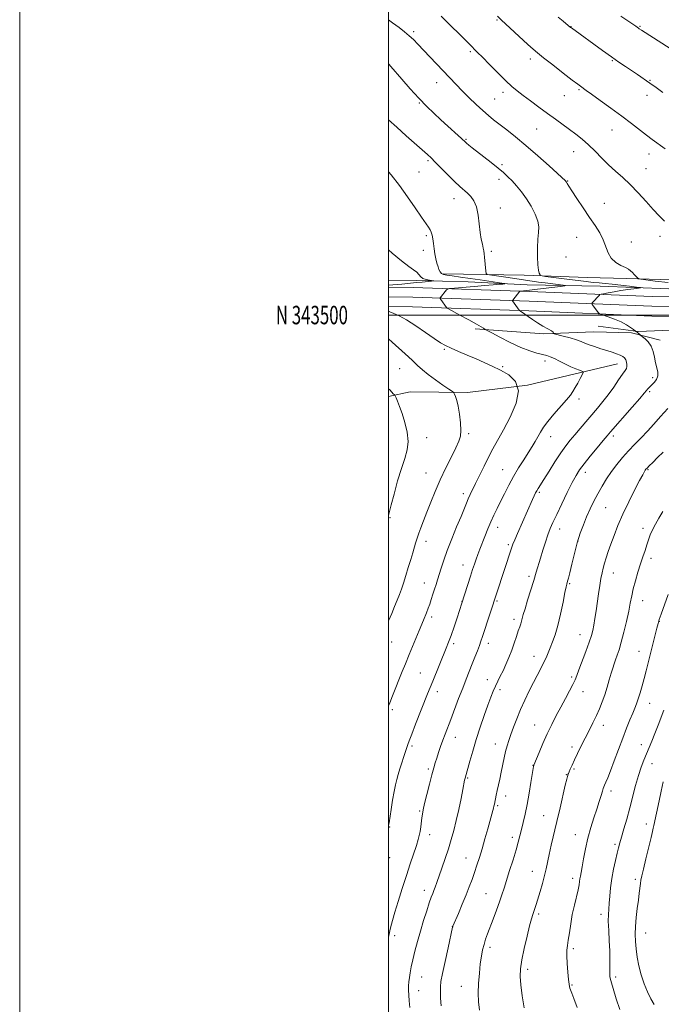
# Model space of a CAD drawing. Extents: x 2164800 to 2167700, y 342300 to 345200.
# Drawn here: x 2164800 to 2165148, y 343126 to 343660 of the extents above; entities that cross this region are included whole.
import ezdxf
from ezdxf.enums import TextEntityAlignment as Align

# ---------------------------------------------------------------- set-up
doc = ezdxf.new("R2010")
doc.units = 0
doc.header["$MEASUREMENT"] = 0
for name, color, linetype, lineweight in [('32000', 7, 'Continuous', 0), ('32001', 7, 'Continuous', 0), ('DTM HARD BREAKLINE', 7, 'Continuous', 0), ('DTM SPOT ELEVATION', 2, 'Continuous', 13), ('INDEX CONTOUR', 41, 'Continuous', 13), ('INTERMEDIATE CONTOUR', 44, 'Continuous', 0)]:
    doc.layers.add(name, color=color, linetype=linetype, lineweight=lineweight)
doc.styles.add('Style-WORKING', font='WORKING.shx')

msp = doc.modelspace()

# ---------------------------------------------------------------- linework, layer by layer
at = {"layer": '32000', "flags": 128}
for points in [[(2164800, 342300), (2167700, 342300), (2167700, 345200), (2164800, 345200), (2164800, 342300)], [(2165000, 342500), (2167500, 342500), (2167500, 345000), (2165000, 345000), (2165000, 342500)], [(2167500, 343500), (2165000, 343500)]]:
    msp.add_lwpolyline(points, dxfattribs=at)
at = {"layer": 'DTM HARD BREAKLINE'}
for points in [[(2165562.26, 343754.86, 1269.18), (2165553.49, 343742.65, 1268.16), (2165545.47, 343725.09, 1266.56), (2165539.57, 343703.91, 1264.78), (2165534.83, 343676.04, 1262.87), (2165528.36, 343649.99, 1260.2), (2165522.84, 343626.13, 1257.81), (2165514.49, 343596.13, 1255.14), (2165506.41, 343576.35, 1252.12), (2165499.2, 343556.09, 1250.52), (2165489.39, 343538.13, 1248.92), (2165476.07, 343522.04, 1246.43), (2165461.04, 343508.22, 1244.48), (2165442.91, 343494.92, 1241.94), (2165426.29, 343488.25, 1238.97), (2165395.95, 343483.73, 1237.46), (2165366.19, 343484.52, 1234.44), (2165327.55, 343485.54, 1230.88), (2165276.48, 343486.9, 1228.04), (2165234.31, 343488.91, 1225.42), (2165193.94, 343491.76, 1224.26), (2165161.95, 343492.17, 1222.44), (2165135.26, 343491.1, 1222.08), (2165113.55, 343493.9, 1220.89)], [(2165426.04, 343524.75, 1240.15), (2165400.05, 343516.55, 1236.95), (2165378.19, 343513.58, 1234.91), (2165347.95, 343513.05, 1231.8), (2165310.14, 343511.83, 1229.58), (2165269.26, 343512.03, 1227.36), (2165242.16, 343512.3, 1225.4), (2165192.84, 343512.73, 1223.45), (2165151.99, 343514.26, 1222.56), (2165114.69, 343515.69, 1221.14), (2165075.15, 343516.3, 1218.65), (2165043.2, 343518.03, 1216.87), (2165015.22, 343518.78, 1215.54), (2165000, 343518.949, 1214.792)], [(2165029.54, 343522.4, 1218.25), (2165073.52, 343521.67, 1221.54), (2165107.71, 343520.32, 1223.31), (2165129.02, 343519.75, 1223.71), (2165165.89, 343518.77, 1225.36), (2165187.23, 343519.1, 1225.71), (2165210.78, 343518.92, 1226.24), (2165230.74, 343517.5, 1226.69), (2165263.15, 343516.19, 1228.33), (2165291.16, 343516.78, 1230.07)], [(2165214.86, 343508.81, 1226.17), (2165142.92, 343509.98, 1223.29), (2165076.38, 343512.79, 1220.26), (2165013.27, 343514.91, 1217.05), (2165000, 343515.175, 1216.433)], [(2165214.74, 343503.56, 1226.37), (2165142.77, 343504.73, 1223.49), (2165076.18, 343507.54, 1220.46), (2165013.13, 343509.66, 1217.25), (2165000, 343509.922, 1216.64)], [(2165214.62, 343498.31, 1226.17), (2165142.62, 343499.48, 1223.29), (2165075.98, 343502.29, 1220.26), (2165012.99, 343504.41, 1217.05), (2165000, 343504.669, 1216.446)], [(2165046.85, 343492.56, 1217.69), (2165084.11, 343489.79, 1219.77), (2165111.25, 343490.85, 1221.02), (2165131.68, 343490.3, 1221.73), (2165147.13, 343486.34, 1222.57)], [(2165124.13, 343473.62, 1219.33), (2165097.29, 343467.22, 1217.38), (2165075.37, 343462.02, 1216), (2165042.82, 343458, 1214.44), (2165011.72, 343458.38, 1212.62), (2165000, 343455.78, 1211.746)]]:
    msp.add_polyline3d(points, dxfattribs=at)
at = {"layer": 'DTM SPOT ELEVATION'}
for p in [(2165058.83, 343659.86, 1227.86), (2165013.55, 343653.57, 1224.3), (2165098.87, 343656.28, 1230.04), (2165136.28, 343656.55, 1232.13), (2165044.33, 343642.74, 1225.77), (2165076.78, 343638.68, 1227.55), (2165121.33, 343637.94, 1229.88), (2165141.69, 343627.22, 1230.12), (2165026.13, 343625.87, 1223.31), (2165061.99, 343620.72, 1225.54), (2165103.23, 343622.23, 1227.84), (2165057.44, 343617.14, 1224.99), (2165095.2, 343618.84, 1227.18), (2165140.07, 343619.14, 1229.45), (2165016.71, 343614.96, 1221.88), (2165080.34, 343600.77, 1225.08), (2165121.11, 343600.35, 1227.22), (2165041.99, 343595.27, 1222.15), (2165021.38, 343583.7, 1219.76), (2165100.26, 343588.56, 1225.23), (2165141.09, 343587.27, 1227.4), (2165061.4, 343581.55, 1222.25), (2165139.5, 343579.29, 1226.82), (2165016.41, 343577.54, 1218.95), (2165059.79, 343573.51, 1221.55), (2165097.05, 343572.67, 1224.08), (2165035.5, 343563.01, 1219.32), (2165060.5, 343558.09, 1220.65), (2165116.95, 343560.62, 1224.73), (2165020.47, 343543.04, 1217.75), (2165102, 343542.11, 1223.21), (2165147.21, 343542.62, 1225.55), (2165131.56, 343539.61, 1224.74), (2165018.87, 343535.07, 1217.25), (2165055.72, 343534.45, 1220.3), (2165096.15, 343531.52, 1223.03), (2165030.15, 343481.36, 1215.78), (2165061.91, 343472.07, 1216.17), (2165084.83, 343475.01, 1217.48), (2165005.97, 343470.93, 1213.1), (2165143.11, 343466.08, 1221.67), (2165141.59, 343458.51, 1222.24), (2165103.21, 343454.43, 1218.44), (2165043.35, 343435.76, 1214.27), (2165087.81, 343434.11, 1218.66), (2165121.81, 343434.53, 1222.36), (2165020.55, 343433.6, 1212.49), (2165020.24, 343414.33, 1213.13), (2165061.89, 343416.18, 1217.15), (2165106.57, 343414.71, 1222.52), (2165140.7, 343416.27, 1226.15), (2165040.43, 343403.29, 1215.56), (2165081.74, 343403.9, 1220.23), (2165117.63, 343395.65, 1224.98), (2165000.74, 343390.21, 1212.09), (2165059.15, 343384.95, 1218.61), (2165092.69, 343384.01, 1222.64), (2165137.89, 343384.45, 1227.45), (2165020.35, 343377.32, 1214.58), (2165064.85, 343375.54, 1219.73), (2165102.69, 343377.48, 1224.07), (2165040.28, 343364.47, 1217.3), (2165142.28, 343368.23, 1228.48), (2165121.81, 343360.2, 1226.71), (2165019.37, 343354.8, 1215.23), (2165076.17, 343358.44, 1221.65), (2165098.06, 343354.46, 1224.15), (2165039.83, 343344.8, 1217.97), (2165058.73, 343345.02, 1220.18), (2165137.69, 343345.22, 1228.71), (2165023.35, 343336.34, 1216.39), (2165067.93, 343335.02, 1221.56), (2165146.78, 343334.05, 1230.04), (2165001.71, 343322.86, 1214.69), (2165035.22, 343321.97, 1218.32), (2165054.11, 343322.02, 1220.52), (2165103.76, 343326.72, 1225.24), (2165135.71, 343317.75, 1229.24), (2165078.79, 343315.08, 1223.34), (2165017.26, 343306.05, 1217.1), (2165053.6, 343302.31, 1221.35), (2165099.16, 343303.86, 1225.72), (2165026.48, 343295.83, 1218.53), (2165060.3, 343296.98, 1222.41), (2165105.4, 343295.81, 1226.68), (2165001.99, 343286.09, 1216.31), (2165141.43, 343289.61, 1230.72), (2165079.15, 343277.75, 1225.2), (2165116.44, 343277.62, 1228.59), (2165036.14, 343271.11, 1220.7), (2165012.74, 343266.43, 1218.3), (2165057.84, 343267.6, 1223.28), (2165099.41, 343265.84, 1227.57), (2165136.94, 343267.23, 1231.28), (2165021.45, 343253.92, 1219.7), (2165078.23, 343256.06, 1225.95), (2165100.45, 343253.97, 1228.2), (2165142.81, 343256.96, 1232.77), (2165042.86, 343249.14, 1222.15), (2165096.41, 343250.84, 1227.93), (2165120.53, 343242.12, 1230.43), (2165063.5, 343239.27, 1224.57), (2165016.85, 343231.15, 1219.83), (2165059.05, 343234.11, 1224.2), (2165084.03, 343228.72, 1227.12), (2165000.48, 343222.6, 1218.07), (2165139.73, 343224.21, 1233.36), (2165022.17, 343218.43, 1220.59), (2165067, 343217.04, 1225.56), (2165101.22, 343218.47, 1229.28), (2165122.69, 343213.09, 1231.72), (2165000.51, 343205.99, 1218.58), (2165042.01, 343205.79, 1223.2), (2165077.97, 343198.59, 1227.25), (2165099.78, 343194.66, 1229.55), (2165133.72, 343194.19, 1233.57), (2165019.38, 343188.18, 1221.44), (2165052.84, 343186.42, 1225.12), (2165081.33, 343175.36, 1228.3), (2165115.16, 343175.26, 1231.51), (2165034.56, 343168.61, 1223.98), (2165003.21, 343163.71, 1220.44), (2165139.32, 343165.09, 1234.84), (2165055.05, 343157.37, 1226.41), (2165100.08, 343156.57, 1230.3), (2165017.84, 343141.32, 1222.87), (2165075.36, 343145.46, 1228.39), (2165123.11, 343141.18, 1232.29), (2165039.45, 343136.27, 1225.23), (2165099.42, 343136.86, 1230.12), (2165016.34, 343133.87, 1222.78)]:
    msp.add_point(p, dxfattribs=at)
at = {"layer": 'INDEX CONTOUR'}
for points in [[(2165091.987, 343661.392, 1230), (2165094.543, 343659.266, 1230), (2165098.672, 343655.882, 1230), (2165099.054, 343655.596, 1230), (2165115.913, 343643.449, 1230), (2165120.751, 343640.001, 1230), (2165124.85, 343637.129, 1230), (2165128.357, 343634.715, 1230), (2165134.836, 343630.285, 1230), (2165141.526, 343625.669, 1230), (2165145.008, 343623.247, 1230), (2165148.676, 343620.673, 1230)], [(2165000.001, 343605.781, 1220), (2165004.401, 343601.759, 1220), (2165009.572, 343597.135, 1220), (2165021.072, 343586.992, 1220), (2165023.038, 343585.153, 1220), (2165025.285, 343582.908, 1220), (2165028.482, 343579.642, 1220), (2165032.207, 343575.861, 1220), (2165035.766, 343572.353, 1220), (2165038.622, 343569.709, 1220), (2165042.828, 343566.017, 1220), (2165044.65, 343564.177, 1220), (2165046.284, 343561.821, 1220), (2165047.594, 343558.564, 1220), (2165048.499, 343554.214, 1220), (2165049.129, 343549.361, 1220), (2165049.663, 343544.788, 1220), (2165050.24, 343541.119, 1220), (2165050.812, 343538.342, 1220), (2165051.285, 343536.287, 1220), (2165051.597, 343534.732, 1220), (2165051.809, 343533.252, 1220), (2165052.01, 343531.37, 1220), (2165052.759, 343523.791, 1220), (2165052.947, 343522.529, 1220), (2165053.45, 343522.001, 1220), (2165054.698, 343521.755, 1220), (2165063.568, 343520.45, 1220), (2165070.735, 343519.377, 1220), (2165074.276, 343518.862, 1220), (2165077.765, 343518.375, 1220), (2165081.27, 343517.907, 1220), (2165084.884, 343517.439, 1220), (2165094.588, 343516.218, 1220), (2165095.868, 343516.027, 1220), (2165095.506, 343515.849, 1220), (2165093.186, 343515.534, 1220), (2165083.749, 343514.332, 1220), (2165079.191, 343513.766, 1220), (2165076.29, 343513.422, 1220), (2165074.718, 343513.259, 1220), (2165071.393, 343512.97, 1220), (2165071.267, 343512.941, 1220), (2165071.21, 343512.888, 1220), (2165067.334, 343508.07, 1220), (2165067.193, 343507.837, 1220), (2165067.23, 343507.723, 1220), (2165070.732, 343502.685, 1220), (2165070.965, 343502.433, 1220), (2165071.237, 343502.269, 1220), (2165071.734, 343501.992, 1220), (2165072.58, 343501.462, 1220), (2165073.884, 343500.557, 1220), (2165075.721, 343499.205, 1220), (2165078.034, 343497.543, 1220), (2165080.727, 343495.762, 1220), (2165083.642, 343494.041, 1220), (2165086.345, 343492.528, 1220), (2165088.337, 343491.363, 1220), (2165089.272, 343490.638, 1220), (2165089.439, 343490.26, 1220), (2165089.279, 343490.093, 1220), (2165089.245, 343489.994, 1220), (2165089.828, 343489.806, 1220), (2165094.599, 343488.579, 1220), (2165098.348, 343487.577, 1220), (2165101.832, 343486.56, 1220), (2165104.385, 343485.671, 1220), (2165106.432, 343484.839, 1220), (2165108.669, 343483.942, 1220), (2165111.6, 343482.894, 1220), (2165114.957, 343481.779, 1220), (2165118.277, 343480.718, 1220), (2165121.179, 343479.806, 1220), (2165123.58, 343479.018, 1220), (2165125.477, 343478.301, 1220), (2165126.884, 343477.591, 1220), (2165127.878, 343476.79, 1220), (2165128.557, 343475.791, 1220), (2165129.002, 343474.539, 1220), (2165129.223, 343473.212, 1220), (2165129.216, 343472.039, 1220), (2165128.942, 343471.114, 1220), (2165128.225, 343469.975, 1220), (2165126.855, 343468.022, 1220), (2165124.71, 343464.862, 1220), (2165122.019, 343460.925, 1220), (2165119.104, 343456.845, 1220), (2165116.209, 343453.11, 1220), (2165113.296, 343449.605, 1220), (2165103.838, 343438.593, 1220), (2165100.905, 343435.156, 1220), (2165098.385, 343432.156, 1220), (2165095.994, 343429.103, 1220), (2165093.34, 343425.348, 1220), (2165090.191, 343420.521, 1220), (2165086.951, 343415.368, 1220), (2165084.183, 343410.916, 1220), (2165081.138, 343406.078, 1220), (2165080.365, 343404.801, 1220), (2165079.697, 343403.568, 1220), (2165078.972, 343402.078, 1220), (2165078.06, 343400.085, 1220), (2165069.874, 343381.703, 1220), (2165068.357, 343378.216, 1220), (2165067.35, 343375.744, 1220), (2165066.596, 343373.641, 1220), (2165050.883, 343325.75, 1220), (2165050.058, 343323.335, 1220), (2165049.198, 343320.961, 1220), (2165048.098, 343318.046, 1220), (2165046.778, 343314.632, 1220), (2165045.318, 343310.916, 1220), (2165042.073, 343302.748, 1220), (2165040.15, 343297.831, 1220), (2165037.972, 343292.159, 1220), (2165033.671, 343280.882, 1220), (2165030.588, 343272.859, 1220), (2165029.357, 343269.524, 1220), (2165028.185, 343266.154, 1220), (2165027.094, 343262.868, 1220), (2165026.136, 343259.898, 1220), (2165025.323, 343257.313, 1220), (2165024.503, 343254.532, 1220), (2165023.483, 343250.814, 1220), (2165022.154, 343245.735, 1220), (2165020.733, 343240.155, 1220), (2165019.523, 343235.252, 1220), (2165018.743, 343231.876, 1220), (2165018.296, 343229.562, 1220), (2165018.001, 343227.516, 1220), (2165017.39, 343222.554, 1220), (2165017.037, 343220.118, 1220), (2165016.62, 343217.994, 1220), (2165016.007, 343215.704, 1220), (2165015.037, 343212.611, 1220), (2165011.76, 343202.657, 1220), (2165009.65, 343196.18, 1220), (2165007.407, 343189.147, 1220), (2165005.25, 343182.264, 1220), (2165003.418, 343176.333, 1220), (2165002.073, 343171.834, 1220), (2165001.058, 343167.981, 1220), (2165000.139, 343163.68, 1220), (2165000.001, 343162.912, 1220)], [(2165151.518, 343348.59, 1230), (2165147.767, 343337.884, 1230), (2165146.758, 343334.932, 1230), (2165146.148, 343332.893, 1230), (2165145.487, 343330.347, 1230), (2165139.575, 343307.107, 1230), (2165138.518, 343303.112, 1230), (2165137.406, 343299.094, 1230), (2165136.296, 343295.27, 1230), (2165135.278, 343291.953, 1230), (2165134.39, 343289.312, 1230), (2165133.482, 343286.916, 1230), (2165132.354, 343284.186, 1230), (2165130.853, 343280.638, 1230), (2165129.005, 343276.171, 1230), (2165126.884, 343270.778, 1230), (2165124.588, 343264.605, 1230), (2165122.332, 343258.395, 1230), (2165120.357, 343253.041, 1230), (2165118.85, 343249.222, 1230), (2165117.789, 343246.764, 1230), (2165117.099, 343245.276, 1230), (2165116.679, 343244.342, 1230), (2165116.352, 343243.442, 1230), (2165115.916, 343242.027, 1230), (2165115.203, 343239.663, 1230), (2165114.184, 343236.366, 1230), (2165112.863, 343232.268, 1230), (2165111.276, 343227.501, 1230), (2165109.592, 343222.211, 1230), (2165108.01, 343216.548, 1230), (2165106.695, 343210.739, 1230), (2165105.658, 343205.32, 1230), (2165104.876, 343200.903, 1230), (2165104.32, 343197.904, 1230), (2165103.943, 343195.963, 1230), (2165103.693, 343194.52, 1230), (2165103.5, 343193.049, 1230), (2165103.217, 343191.151, 1230), (2165102.678, 343188.456, 1230), (2165100.681, 343180.158, 1230), (2165099.594, 343175.137, 1230), (2165098.695, 343170.021, 1230), (2165097.985, 343165.249, 1230), (2165097.419, 343161.281, 1230), (2165096.972, 343158.349, 1230), (2165096.689, 343155.784, 1230), (2165096.635, 343152.691, 1230), (2165096.837, 343148.497, 1230), (2165097.191, 343143.915, 1230), (2165097.554, 343139.983, 1230), (2165097.822, 343137.465, 1230), (2165098.041, 343136.053, 1230), (2165098.29, 343135.168, 1230), (2165099.336, 343132.56, 1230), (2165100.474, 343129.528, 1230), (2165102.162, 343124.775, 1230)]]:
    msp.add_polyline3d(points, dxfattribs=at)
at = {"layer": 'INTERMEDIATE CONTOUR'}
for points in [[(2165000.001, 343660.006, 1224), (2165002.132, 343658.417, 1224), (2165005.669, 343655.783, 1224), (2165008.666, 343653.489, 1224), (2165011.226, 343651.373, 1224), (2165013.506, 343649.246, 1224), (2165015.87, 343646.82, 1224), (2165022.355, 343639.942, 1224), (2165036.629, 343624.876, 1224), (2165039.874, 343621.543, 1224), (2165043.568, 343617.855, 1224), (2165047.424, 343614.117, 1224), (2165051.013, 343610.772, 1224), (2165054.065, 343608.109, 1224), (2165056.927, 343605.795, 1224), (2165064.035, 343600.33, 1224), (2165068.813, 343596.545, 1224), (2165074.468, 343591.847, 1224), (2165080.838, 343586.296, 1224), (2165086.996, 343580.78, 1224), (2165095.863, 343572.696, 1224), (2165095.984, 343572.561, 1224), (2165096.137, 343572.348, 1224), (2165096.361, 343571.98, 1224), (2165096.75, 343571.306, 1224), (2165097.615, 343569.898, 1224), (2165099.331, 343567.25, 1224), (2165102.105, 343563.088, 1224), (2165105.514, 343558.033, 1224), (2165108.975, 343552.933, 1224), (2165111.998, 343548.448, 1224), (2165114.462, 343544.487, 1224), (2165116.34, 343540.772, 1224), (2165118.955, 343533.697, 1224), (2165120.645, 343530.779, 1224), (2165123.095, 343528.554, 1224), (2165125.869, 343526.927, 1224), (2165128.341, 343525.725, 1224), (2165130.048, 343524.782, 1224), (2165131.19, 343523.944, 1224), (2165132.13, 343523.056, 1224), (2165133.141, 343522.031, 1224), (2165134.898, 343520.207, 1224), (2165135.468, 343519.746, 1224), (2165136.645, 343519.453, 1224), (2165139.44, 343519.078, 1224), (2165144.561, 343518.436, 1224), (2165151.519, 343517.604, 1224)], [(2165028.529, 343661.95, 1226), (2165043.59, 343646.984, 1226), (2165048.275, 343642.367, 1226), (2165050.899, 343639.719, 1226), (2165054.777, 343635.759, 1226), (2165059.307, 343631.162, 1226), (2165063.555, 343626.955, 1226), (2165066.872, 343623.872, 1226), (2165069.736, 343621.478, 1226), (2165072.907, 343619.048, 1226), (2165076.936, 343616.039, 1226), (2165081.524, 343612.644, 1226), (2165086.161, 343609.242, 1226), (2165090.442, 343606.133, 1226), (2165098.039, 343600.646, 1226), (2165101.555, 343598.06, 1226), (2165104.999, 343595.352, 1226), (2165108.441, 343592.315, 1226), (2165111.948, 343588.824, 1226), (2165115.536, 343585.097, 1226), (2165119.211, 343581.437, 1226), (2165122.987, 343578.029, 1226), (2165126.908, 343574.591, 1226), (2165131.027, 343570.726, 1226), (2165135.333, 343566.204, 1226), (2165139.57, 343561.474, 1226), (2165143.42, 343557.151, 1226), (2165146.675, 343553.696, 1226), (2165149.566, 343550.934, 1226)], [(2165058.94, 343661.908, 1228), (2165060.932, 343660.021, 1228), (2165075.551, 343646.561, 1228), (2165078.291, 343644.085, 1228), (2165080.689, 343642.048, 1228), (2165083.988, 343639.416, 1228), (2165088.979, 343635.517, 1228), (2165094.644, 343631.12, 1228), (2165099.512, 343627.358, 1228), (2165102.487, 343625.075, 1228), (2165103.97, 343623.962, 1228), (2165107.065, 343621.769, 1228), (2165109.992, 343619.679, 1228), (2165114.712, 343616.287, 1228), (2165120.521, 343612.07, 1228), (2165126.442, 343607.702, 1228), (2165131.669, 343603.744, 1228), (2165139.79, 343597.483, 1228), (2165142.812, 343595.209, 1228), (2165149.915, 343590.018, 1228)], [(2165125.874, 343662.029, 1232), (2165134.015, 343656.484, 1232), (2165135.375, 343655.514, 1232), (2165135.916, 343655.144, 1232), (2165137.087, 343654.383, 1232), (2165152.713, 343644.41, 1232)], [(2165000.001, 343635.994, 1222), (2165000.057, 343635.938, 1222), (2165001.174, 343634.698, 1222), (2165007.125, 343627.87, 1222), (2165011.742, 343622.644, 1222), (2165016.469, 343617.468, 1222), (2165020.69, 343613.113, 1222), (2165024.539, 343609.391, 1222), (2165028.33, 343605.876, 1222), (2165041.447, 343593.818, 1222), (2165042.287, 343593.102, 1222), (2165043.494, 343592.135, 1222), (2165045.339, 343590.689, 1222), (2165051.654, 343585.782, 1222), (2165055.655, 343582.637, 1222), (2165059.36, 343579.651, 1222), (2165062.273, 343577.168, 1222), (2165064.641, 343574.961, 1222), (2165066.897, 343572.658, 1222), (2165069.376, 343569.947, 1222), (2165072.032, 343566.751, 1222), (2165074.724, 343563.056, 1222), (2165077.281, 343558.924, 1222), (2165079.427, 343554.728, 1222), (2165080.858, 343550.917, 1222), (2165081.387, 343547.748, 1222), (2165081.291, 343544.704, 1222), (2165080.963, 343541.075, 1222), (2165080.734, 343536.432, 1222), (2165080.692, 343531.478, 1222), (2165080.859, 343527.197, 1222), (2165081.232, 343524.338, 1222), (2165081.692, 343522.709, 1222), (2165082.089, 343521.884, 1222), (2165082.411, 343521.474, 1222), (2165083.191, 343521.234, 1222), (2165085.097, 343520.964, 1222), (2165098.093, 343519.267, 1222), (2165102.839, 343518.665, 1222), (2165107.164, 343518.141, 1222), (2165110.956, 343517.723, 1222), (2165114.221, 343517.414, 1222), (2165117.434, 343517.128, 1222), (2165121.191, 343516.757, 1222), (2165125.812, 343516.234, 1222), (2165130.533, 343515.665, 1222), (2165134.314, 343515.195, 1222), (2165136.332, 343514.925, 1222), (2165136.612, 343514.768, 1222), (2165135.397, 343514.588, 1222), (2165132.956, 343514.276, 1222), (2165129.674, 343513.83, 1222), (2165125.967, 343513.271, 1222), (2165122.251, 343512.636, 1222), (2165118.95, 343512.025, 1222), (2165116.49, 343511.548, 1222), (2165115.141, 343511.272, 1222), (2165114.558, 343511.076, 1222), (2165114.242, 343510.792, 1222), (2165110.437, 343506.571, 1222), (2165110.159, 343506.232, 1222), (2165110.135, 343506.005, 1222), (2165110.347, 343505.694, 1222), (2165113.867, 343501.164, 1222), (2165114.214, 343500.795, 1222), (2165114.864, 343500.487, 1222), (2165119.09, 343499.064, 1222), (2165122.531, 343497.804, 1222), (2165126.005, 343496.315, 1222), (2165128.928, 343494.733, 1222), (2165131.159, 343493.269, 1222), (2165132.666, 343492.154, 1222), (2165133.907, 343491.226, 1222), (2165134.056, 343491.137, 1222), (2165134.31, 343490.964, 1222), (2165134.703, 343490.664, 1222), (2165136.577, 343489.09, 1222), (2165137.719, 343488.206, 1222), (2165139.079, 343487.107, 1222), (2165140.734, 343485.434, 1222), (2165142.261, 343483.157, 1222), (2165143.346, 343480.314, 1222), (2165144.104, 343477.19, 1222), (2165144.755, 343474.134, 1222), (2165145.432, 343471.425, 1222), (2165145.91, 343469.064, 1222), (2165145.877, 343466.979, 1222), (2165145.136, 343465.122, 1222), (2165143.95, 343463.515, 1222), (2165142.697, 343462.202, 1222), (2165140.915, 343460.444, 1222), (2165140.333, 343459.829, 1222), (2165139.765, 343459.151, 1222), (2165138.608, 343457.749, 1222), (2165136.153, 343454.854, 1222), (2165132.026, 343450.071, 1222), (2165120.352, 343436.629, 1222), (2165118.508, 343434.48, 1222), (2165116.359, 343431.94, 1222), (2165113.117, 343428.087, 1222), (2165109.343, 343423.548, 1222), (2165105.934, 343419.34, 1222), (2165103.517, 343416.121, 1222), (2165101.642, 343413.136, 1222), (2165099.592, 343409.273, 1222), (2165096.867, 343403.815, 1222), (2165093.841, 343397.617, 1222), (2165091.105, 343391.928, 1222), (2165089.094, 343387.645, 1222), (2165087.622, 343384.255, 1222), (2165086.343, 343380.893, 1222), (2165084.993, 343376.918, 1222), (2165083.609, 343372.573, 1222), (2165082.307, 343368.325, 1222), (2165080.002, 343360.621, 1222), (2165078.666, 343356.222, 1222), (2165075.354, 343345.535, 1222), (2165073.941, 343340.867, 1222), (2165073.03, 343337.647, 1222), (2165072.487, 343335.571, 1222), (2165072.087, 343334.087, 1222), (2165071.631, 343332.685, 1222), (2165071.047, 343331.021, 1222), (2165070.289, 343328.795, 1222), (2165069.325, 343325.801, 1222), (2165068.151, 343322.225, 1222), (2165066.782, 343318.347, 1222), (2165065.241, 343314.431, 1222), (2165063.617, 343310.666, 1222), (2165062.014, 343307.224, 1222), (2165060.516, 343304.216, 1222), (2165059.134, 343301.508, 1222), (2165057.862, 343298.904, 1222), (2165056.661, 343296.165, 1222), (2165055.371, 343292.876, 1222), (2165053.803, 343288.581, 1222), (2165051.836, 343283.003, 1222), (2165049.65, 343276.579, 1222), (2165047.495, 343269.926, 1222), (2165045.589, 343263.637, 1222), (2165044.029, 343258.198, 1222), (2165041.438, 343248.971, 1222), (2165041.307, 343248.449, 1222), (2165041.189, 343247.921, 1222), (2165040.206, 343242.88, 1222), (2165039.245, 343238.05, 1222), (2165038.012, 343232.072, 1222), (2165036.676, 343226.001, 1222), (2165035.36, 343220.635, 1222), (2165033.991, 343215.732, 1222), (2165032.451, 343210.791, 1222), (2165030.682, 343205.496, 1222), (2165028.875, 343200.283, 1222), (2165026.087, 343192.427, 1222), (2165025.22, 343190.033, 1222), (2165024.532, 343188.216, 1222), (2165023.884, 343186.567, 1222), (2165023.115, 343184.537, 1222), (2165022.067, 343181.54, 1222), (2165020.639, 343177.187, 1222), (2165018.964, 343171.854, 1222), (2165017.238, 343166.113, 1222), (2165015.633, 343160.477, 1222), (2165014.233, 343155.226, 1222), (2165013.102, 343150.584, 1222), (2165012.281, 343146.714, 1222), (2165011.713, 343143.533, 1222), (2165011.318, 343140.901, 1222), (2165011.03, 343138.65, 1222), (2165010.851, 343136.507, 1222), (2165010.796, 343134.178, 1222), (2165010.879, 343131.43, 1222), (2165011.103, 343128.281, 1222), (2165011.466, 343124.812, 1222)], [(2165000.001, 343577.584, 1218), (2165001.397, 343575.913, 1218), (2165005.82, 343570.263, 1218), (2165010.316, 343564.052, 1218), (2165014.464, 343558.036, 1218), (2165017.845, 343553.062, 1218), (2165021.61, 343547.66, 1218), (2165022.501, 343546.218, 1218), (2165023.11, 343544.845, 1218), (2165023.559, 343543.269, 1218), (2165023.929, 343541.289, 1218), (2165024.291, 343538.783, 1218), (2165024.684, 343535.96, 1218), (2165025.136, 343533.108, 1218), (2165025.663, 343530.473, 1218), (2165026.229, 343528.146, 1218), (2165026.786, 343526.176, 1218), (2165027.311, 343524.599, 1218), (2165027.888, 343523.406, 1218), (2165028.626, 343522.573, 1218), (2165029.696, 343522.051, 1218), (2165031.492, 343521.669, 1218), (2165034.469, 343521.234, 1218), (2165038.881, 343520.603, 1218), (2165044.177, 343519.832, 1218), (2165049.607, 343519.031, 1218), (2165061.325, 343517.262, 1218), (2165062.787, 343517.025, 1218), (2165062.946, 343516.912, 1218), (2165061.946, 343516.824, 1218), (2165059.872, 343516.675, 1218), (2165056.631, 343516.429, 1218), (2165052.078, 343516.058, 1218), (2165046.314, 343515.562, 1218), (2165035.666, 343514.616, 1218), (2165033.03, 343514.358, 1218), (2165031.934, 343514.105, 1218), (2165031.438, 343513.642, 1218), (2165028.033, 343509.377, 1218), (2165027.929, 343509.204, 1218), (2165028.003, 343508.981, 1218), (2165028.317, 343508.518, 1218), (2165031.459, 343504.032, 1218), (2165031.696, 343503.795, 1218), (2165032.551, 343503.295, 1218), (2165038.698, 343499.989, 1218), (2165043.411, 343497.439, 1218), (2165047.582, 343495.144, 1218), (2165050.207, 343493.633, 1218), (2165051.52, 343492.807, 1218), (2165052.431, 343492.156, 1218), (2165053.417, 343491.61, 1218), (2165055.868, 343490.302, 1218), (2165060.303, 343487.962, 1218), (2165065.931, 343485.112, 1218), (2165071.642, 343482.471, 1218), (2165076.513, 343480.597, 1218), (2165080.418, 343479.405, 1218), (2165085.69, 343478.075, 1218), (2165087.658, 343477.44, 1218), (2165089.863, 343476.493, 1218), (2165092.675, 343475.081, 1218), (2165095.821, 343473.447, 1218), (2165098.869, 343471.929, 1218), (2165101.446, 343470.797, 1218), (2165103.438, 343470.042, 1218), (2165104.798, 343469.587, 1218), (2165105.488, 343469.294, 1218), (2165105.535, 343468.797, 1218), (2165104.979, 343467.669, 1218), (2165103.898, 343465.647, 1218), (2165102.536, 343463.128, 1218), (2165101.171, 343460.668, 1218), (2165099.955, 343458.634, 1218), (2165098.521, 343456.612, 1218), (2165096.372, 343453.995, 1218), (2165089.632, 343446.289, 1218), (2165086.368, 343442.383, 1218), (2165084.005, 343439.2, 1218), (2165082.334, 343436.563, 1218), (2165079.498, 343431.56, 1218), (2165077.802, 343428.693, 1218), (2165075.736, 343425.374, 1218), (2165073.235, 343421.504, 1218), (2165070.479, 343417.187, 1218), (2165067.707, 343412.573, 1218), (2165065.125, 343407.829, 1218), (2165062.773, 343403.188, 1218), (2165060.659, 343398.9, 1218), (2165058.772, 343395.115, 1218), (2165057.041, 343391.589, 1218), (2165055.38, 343387.981, 1218), (2165053.729, 343384.061, 1218), (2165052.144, 343380.061, 1218), (2165049.465, 343373.097, 1218), (2165048.393, 343370.269, 1218), (2165047.426, 343367.632, 1218), (2165046.501, 343364.969, 1218), (2165045.528, 343362.034, 1218), (2165044.417, 343358.572, 1218), (2165039.752, 343343.795, 1218), (2165037.118, 343335.924, 1218), (2165035.448, 343331.002, 1218), (2165033.824, 343326.341, 1218), (2165032.479, 343322.684, 1218), (2165031.212, 343319.479, 1218), (2165023.899, 343301.629, 1218), (2165022.457, 343298.065, 1218), (2165021.124, 343294.728, 1218), (2165014.66, 343278.342, 1218), (2165012.514, 343272.843, 1218), (2165011.147, 343269.268, 1218), (2165010.381, 343267.175, 1218), (2165008.782, 343262.464, 1218), (2165008.02, 343260.154, 1218), (2165007.083, 343257.261, 1218), (2165006.077, 343254.08, 1218), (2165005.141, 343251.004, 1218), (2165004.369, 343248.255, 1218), (2165003.685, 343245.377, 1218), (2165002.973, 343241.745, 1218), (2165002.161, 343237.013, 1218), (2165001.347, 343231.966, 1218), (2165000.227, 343224.841, 1218), (2165000.001, 343223.599, 1218)], [(2165000.001, 343535.309, 1216), (2165001.905, 343533.627, 1216), (2165007.02, 343529.32, 1216), (2165010.881, 343526.361, 1216), (2165013.538, 343524.486, 1216), (2165015.288, 343523.152, 1216), (2165016.45, 343521.921, 1216), (2165017.42, 343520.793, 1216), (2165018.617, 343519.877, 1216), (2165020.308, 343519.251, 1216), (2165022.16, 343518.873, 1216), (2165024.476, 343518.558, 1216), (2165024.345, 343518.481, 1216), (2165023.185, 343518.367, 1216), (2165018.122, 343517.907, 1216), (2165015.083, 343517.619, 1216), (2165007.171, 343516.821, 1216), (2165000.001, 343516.16, 1216)], [(2165000.001, 343502.034, 1216), (2165000.713, 343501.704, 1216), (2165002.808, 343500.861, 1216), (2165005.738, 343499.541, 1216), (2165009.713, 343497.356, 1216), (2165014.748, 343494.121, 1216), (2165020.085, 343490.463, 1216), (2165024.769, 343487.216, 1216), (2165028.164, 343484.98, 1216), (2165030.9, 343483.431, 1216), (2165033.923, 343482.012, 1216), (2165037.927, 343480.291, 1216), (2165042.606, 343478.327, 1216), (2165047.395, 343476.303, 1216), (2165051.877, 343474.343, 1216), (2165056.186, 343472.345, 1216), (2165060.595, 343470.148, 1216), (2165065.128, 343467.526, 1216), (2165068.805, 343463.988, 1216), (2165070.397, 343458.98, 1216), (2165069.114, 343452.247, 1216), (2165065.92, 343444.746, 1216), (2165062.223, 343437.742, 1216), (2165056.579, 343427.502, 1216), (2165054.198, 343422.992, 1216), (2165051.725, 343418.054, 1216), (2165047.182, 343408.678, 1216), (2165044.266, 343402.735, 1216), (2165043.214, 343400.485, 1216), (2165042.2, 343398.11, 1216), (2165039.241, 343390.858, 1216), (2165036.876, 343385.144, 1216), (2165034.222, 343378.661, 1216), (2165031.76, 343372.386, 1216), (2165029.86, 343367.102, 1216), (2165028.465, 343362.821, 1216), (2165026.543, 343356.529, 1216), (2165025.752, 343354.011, 1216), (2165024.94, 343351.484, 1216), (2165024.041, 343348.722, 1216), (2165023.115, 343345.918, 1216), (2165022.261, 343343.366, 1216), (2165021.494, 343341.159, 1216), (2165020.518, 343338.583, 1216), (2165018.96, 343334.726, 1216), (2165016.598, 343329.034, 1216), (2165011.198, 343316.097, 1216), (2165009.113, 343311.037, 1216), (2165007.399, 343306.808, 1216), (2165002.12, 343293.584, 1216), (2165000.672, 343289.922, 1216), (2165000.001, 343288.186, 1216)], [(2165000.001, 343487.197, 1214), (2165001.986, 343485.37, 1214), (2165009.043, 343478.939, 1214), (2165012.684, 343475.55, 1214), (2165015.627, 343472.731, 1214), (2165018.31, 343470.25, 1214), (2165021.411, 343467.698, 1214), (2165025.337, 343464.825, 1214), (2165029.418, 343462.015, 1214), (2165032.713, 343459.812, 1214), (2165034.55, 343458.567, 1214), (2165035.329, 343457.879, 1214), (2165035.717, 343457.159, 1214), (2165036.253, 343455.879, 1214), (2165036.96, 343453.759, 1214), (2165037.729, 343450.584, 1214), (2165038.449, 343446.317, 1214), (2165038.987, 343441.657, 1214), (2165039.206, 343437.485, 1214), (2165038.964, 343434.362, 1214), (2165038.108, 343431.575, 1214), (2165036.478, 343428.091, 1214), (2165034.013, 343423.16, 1214), (2165031.046, 343417.152, 1214), (2165028.009, 343410.72, 1214), (2165025.258, 343404.434, 1214), (2165022.844, 343398.54, 1214), (2165020.746, 343393.199, 1214), (2165018.95, 343388.563, 1214), (2165017.48, 343384.729, 1214), (2165016.368, 343381.784, 1214), (2165015.611, 343379.711, 1214), (2165015.064, 343378.085, 1214), (2165014.545, 343376.375, 1214), (2165013.055, 343371.224, 1214), (2165011.983, 343367.587, 1214), (2165010.68, 343363.276, 1214), (2165009.289, 343358.777, 1214), (2165007.992, 343354.689, 1214), (2165006.905, 343351.409, 1214), (2165005.882, 343348.559, 1214), (2165004.72, 343345.561, 1214), (2165003.272, 343342.011, 1214), (2165001.671, 343338.189, 1214), (2165000.001, 343334.287, 1214)], [(2165000.001, 343460.056, 1212), (2165000.57, 343459.402, 1212), (2165001.705, 343458.17, 1212), (2165002.511, 343457.363, 1212), (2165003.025, 343456.883, 1212), (2165003.315, 343456.587, 1212), (2165003.57, 343456.137, 1212), (2165004.008, 343455.148, 1212), (2165004.797, 343453.289, 1212), (2165005.914, 343450.453, 1212), (2165007.284, 343446.591, 1212), (2165008.772, 343441.763, 1212), (2165010, 343436.488, 1212), (2165010.527, 343431.396, 1212), (2165010.039, 343426.869, 1212), (2165008.724, 343422.307, 1212), (2165006.897, 343416.862, 1212), (2165004.869, 343410.072, 1212), (2165002.942, 343403.014, 1212), (2165001.419, 343397.153, 1212), (2165000.512, 343393.563, 1212), (2165000.001, 343391.417, 1212)], [(2165151.402, 343449.317, 1224), (2165147.456, 343444.995, 1224), (2165143.786, 343440.933, 1224), (2165140.276, 343437.111, 1224), (2165136.827, 343433.489, 1224), (2165133.433, 343429.971, 1224), (2165130.106, 343426.441, 1224), (2165126.868, 343422.807, 1224), (2165123.768, 343419.059, 1224), (2165120.858, 343415.209, 1224), (2165118.183, 343411.269, 1224), (2165115.719, 343407.254, 1224), (2165113.428, 343403.182, 1224), (2165111.278, 343399.066, 1224), (2165109.258, 343394.904, 1224), (2165107.361, 343390.691, 1224), (2165105.578, 343386.379, 1224), (2165103.884, 343381.755, 1224), (2165102.252, 343376.562, 1224), (2165100.682, 343370.741, 1224), (2165099.279, 343365.025, 1224), (2165098.176, 343360.347, 1224), (2165097.461, 343357.379, 1224), (2165097.049, 343355.773, 1224), (2165096.594, 343354.171, 1224), (2165096.254, 343352.688, 1224), (2165095.616, 343349.591, 1224), (2165094.568, 343344.369, 1224), (2165093.224, 343337.98, 1224), (2165091.754, 343331.754, 1224), (2165090.307, 343326.735, 1224), (2165088.933, 343322.831, 1224), (2165087.663, 343319.663, 1224), (2165086.499, 343316.88, 1224), (2165085.331, 343314.226, 1224), (2165084.023, 343311.472, 1224), (2165082.461, 343308.408, 1224), (2165078.525, 343300.888, 1224), (2165076.193, 343296.29, 1224), (2165073.785, 343291.316, 1224), (2165071.486, 343286.221, 1224), (2165069.454, 343281.256, 1224), (2165067.719, 343276.665, 1224), (2165066.284, 343272.689, 1224), (2165065.135, 343269.445, 1224), (2165064.194, 343266.556, 1224), (2165063.364, 343263.524, 1224), (2165062.566, 343259.985, 1224), (2165060.996, 343252.206, 1224), (2165060.219, 343248.539, 1224), (2165058.837, 343242.291, 1224), (2165058.312, 343239.817, 1224), (2165057.345, 343234.965, 1224), (2165057.121, 343233.92, 1224), (2165056.857, 343232.831, 1224), (2165056.484, 343231.435, 1224), (2165053.742, 343221.514, 1224), (2165052.237, 343216.141, 1224), (2165050.682, 343210.763, 1224), (2165049.222, 343205.992, 1224), (2165047.854, 343201.779, 1224), (2165046.538, 343197.906, 1224), (2165045.214, 343194.142, 1224), (2165043.753, 343190.191, 1224), (2165042.005, 343185.744, 1224), (2165039.919, 343180.694, 1224), (2165037.825, 343175.759, 1224), (2165034.829, 343168.76, 1224), (2165034.739, 343168.514, 1224), (2165034.662, 343168.197, 1224), (2165032.211, 343157.097, 1224), (2165030.6, 343149.707, 1224), (2165029.206, 343143.128, 1224), (2165028.383, 343138.81, 1224), (2165028.056, 343135.972, 1224), (2165028.041, 343133.28, 1224), (2165028.18, 343129.734, 1224), (2165028.415, 343125.678, 1224)], [(2165148.911, 343425.764, 1226), (2165145.765, 343422.726, 1226), (2165143.154, 343420.16, 1226), (2165141.242, 343418.251, 1226), (2165140.108, 343417.092, 1226), (2165139.515, 343416.425, 1226), (2165139.142, 343415.907, 1226), (2165138.667, 343415.134, 1226), (2165137.749, 343413.486, 1226), (2165136.043, 343410.289, 1226), (2165133.359, 343405.143, 1226), (2165130.137, 343398.748, 1226), (2165126.97, 343392.079, 1226), (2165124.333, 343385.951, 1226), (2165122.22, 343380.528, 1226), (2165120.507, 343375.811, 1226), (2165119.087, 343371.786, 1226), (2165117.923, 343368.368, 1226), (2165116.998, 343365.458, 1226), (2165116.28, 343362.897, 1226), (2165115.683, 343360.299, 1226), (2165115.109, 343357.218, 1226), (2165114.48, 343353.345, 1226), (2165113.809, 343348.903, 1226), (2165112.473, 343339.722, 1226), (2165111.853, 343335.569, 1226), (2165111.281, 343332.022, 1226), (2165110.725, 343329.135, 1226), (2165109.971, 343326.275, 1226), (2165108.763, 343322.633, 1226), (2165106.968, 343317.729, 1226), (2165103.18, 343307.731, 1226), (2165101.994, 343304.569, 1226), (2165101.06, 343302.245, 1226), (2165099.888, 343299.754, 1226), (2165098.11, 343296.326, 1226), (2165095.86, 343292.124, 1226), (2165093.388, 343287.549, 1226), (2165090.905, 343282.907, 1226), (2165088.453, 343278.148, 1226), (2165086.03, 343273.132, 1226), (2165083.675, 343267.868, 1226), (2165081.595, 343262.965, 1226), (2165078.796, 343256.147, 1226), (2165078.686, 343255.828, 1226), (2165078.598, 343255.426, 1226), (2165078.387, 343254.221, 1226), (2165077.164, 343246.752, 1226), (2165076.16, 343240.827, 1226), (2165075.055, 343234.773, 1226), (2165073.963, 343229.464, 1226), (2165072.937, 343224.97, 1226), (2165072.014, 343221.155, 1226), (2165071.187, 343217.8, 1226), (2165070.282, 343214.339, 1226), (2165069.075, 343210.121, 1226), (2165067.439, 343204.759, 1226), (2165065.609, 343198.926, 1226), (2165062.57, 343189.325, 1226), (2165061.391, 343185.706, 1226), (2165060.079, 343181.915, 1226), (2165058.429, 343177.404, 1226), (2165056.628, 343172.6, 1226), (2165053.614, 343164.612, 1226), (2165052.573, 343161.677, 1226), (2165051.725, 343158.951, 1226), (2165050.981, 343156.038, 1226), (2165050.315, 343152.628, 1226), (2165049.719, 343148.435, 1226), (2165049.194, 343143.327, 1226), (2165048.801, 343137.787, 1226), (2165048.609, 343132.45, 1226), (2165048.708, 343127.755, 1226), (2165049.26, 343123.353, 1226)], [(2165148.646, 343393.608, 1228), (2165146.525, 343389.984, 1228), (2165144.619, 343386.69, 1228), (2165143.039, 343383.685, 1228), (2165141.849, 343380.903, 1228), (2165140.906, 343378.203, 1228), (2165140.007, 343375.421, 1228), (2165138.991, 343372.399, 1228), (2165137.831, 343368.999, 1228), (2165136.534, 343365.089, 1228), (2165135.133, 343360.635, 1228), (2165133.771, 343355.99, 1228), (2165132.614, 343351.606, 1228), (2165131.762, 343347.747, 1228), (2165131.024, 343343.926, 1228), (2165130.141, 343339.468, 1228), (2165128.933, 343333.966, 1228), (2165127.528, 343328.079, 1228), (2165126.134, 343322.736, 1228), (2165124.92, 343318.638, 1228), (2165123.894, 343315.593, 1228), (2165123.029, 343313.18, 1228), (2165122.277, 343310.994, 1228), (2165121.536, 343308.671, 1228), (2165120.687, 343305.855, 1228), (2165119.64, 343302.318, 1228), (2165118.431, 343298.321, 1228), (2165117.125, 343294.25, 1228), (2165115.763, 343290.395, 1228), (2165114.295, 343286.678, 1228), (2165112.647, 343282.924, 1228), (2165110.769, 343278.997, 1228), (2165108.721, 343274.907, 1228), (2165106.584, 343270.7, 1228), (2165104.455, 343266.462, 1228), (2165102.464, 343262.435, 1228), (2165100.754, 343258.902, 1228), (2165099.435, 343256.085, 1228), (2165098.481, 343253.972, 1228), (2165097.839, 343252.49, 1228), (2165097.446, 343251.546, 1228), (2165097.221, 343250.96, 1228), (2165097.076, 343250.533, 1228), (2165096.909, 343249.956, 1228), (2165096.544, 343248.492, 1228), (2165095.793, 343245.298, 1228), (2165092.934, 343232.903, 1228), (2165091.225, 343225.545, 1228), (2165088.206, 343212.668, 1228), (2165087.06, 343207.599, 1228), (2165085.433, 343199.915, 1228), (2165084.543, 343196.194, 1228), (2165083.37, 343191.935, 1228), (2165082.068, 343187.54, 1228), (2165079.943, 343180.623, 1228), (2165079.249, 343178.412, 1228), (2165078.683, 343176.686, 1228), (2165078.133, 343175.059, 1228), (2165077.442, 343172.787, 1228), (2165076.439, 343169.037, 1228), (2165075.046, 343163.346, 1228), (2165073.531, 343156.72, 1228), (2165072.254, 343150.535, 1228), (2165071.509, 343145.745, 1228), (2165071.323, 343141.603, 1228), (2165071.664, 343136.934, 1228), (2165072.464, 343130.968, 1228), (2165073.529, 343124.543, 1228)], [(2165149.248, 343285.92, 1232), (2165146.059, 343277.66, 1232), (2165144.286, 343273.14, 1232), (2165142.668, 343269.138, 1232), (2165141.183, 343265.575, 1232), (2165139.76, 343262.213, 1232), (2165138.337, 343258.796, 1232), (2165136.893, 343255.009, 1232), (2165135.418, 343250.516, 1232), (2165133.904, 343245.109, 1232), (2165130.725, 343232.86, 1232), (2165129.075, 343226.857, 1232), (2165127.532, 343221.477, 1232), (2165126.262, 343217.118, 1232), (2165125.366, 343213.965, 1232), (2165124.666, 343211.347, 1232), (2165123.917, 343208.38, 1232), (2165122.949, 343204.404, 1232), (2165121.895, 343199.652, 1232), (2165120.966, 343194.581, 1232), (2165120.317, 343189.618, 1232), (2165119.891, 343185.066, 1232), (2165119.58, 343181.198, 1232), (2165119.304, 343178.102, 1232), (2165119.115, 343175.129, 1232), (2165119.098, 343171.445, 1232), (2165119.296, 343166.497, 1232), (2165119.598, 343160.871, 1232), (2165119.848, 343155.432, 1232), (2165119.934, 343150.89, 1232), (2165119.905, 343147.333, 1232), (2165119.852, 343144.691, 1232), (2165119.852, 343142.856, 1232), (2165119.929, 343141.573, 1232), (2165120.094, 343140.545, 1232), (2165120.382, 343139.418, 1232), (2165123.286, 343129.495, 1232), (2165125.273, 343123.568, 1232)], [(2165148.864, 343246.998, 1234), (2165147.739, 343241.943, 1234), (2165146.611, 343236.732, 1234), (2165143.746, 343223.305, 1234), (2165143.446, 343221.847, 1234), (2165143.044, 343220.029, 1234), (2165142.27, 343216.779, 1234), (2165139.441, 343205.24, 1234), (2165138.1, 343199.712, 1234), (2165137.256, 343196.058, 1234), (2165136.8, 343193.76, 1234), (2165136.518, 343191.877, 1234), (2165135.862, 343186.67, 1234), (2165135.377, 343182.945, 1234), (2165134.768, 343178.403, 1234), (2165134.169, 343173.473, 1234), (2165133.75, 343168.695, 1234), (2165133.641, 343164.456, 1234), (2165133.816, 343160.513, 1234), (2165134.208, 343156.471, 1234), (2165134.782, 343152.034, 1234), (2165135.617, 343147.288, 1234), (2165136.821, 343142.418, 1234), (2165138.448, 343137.627, 1234), (2165140.326, 343133.181, 1234), (2165142.232, 343129.361, 1234), (2165144.011, 343126.317, 1234)]]:
    msp.add_polyline3d(points, dxfattribs=at)

# ---------------------------------------------------------------- texts
at = {"layer": '32001', "style": 'Style-WORKING', "width": 0.67}
msp.add_text('N 343500', height=10, dxfattribs=at).set_placement((2164977.948, 343500), align=Align.MIDDLE_RIGHT)

doc.saveas('drawing.dxf')
